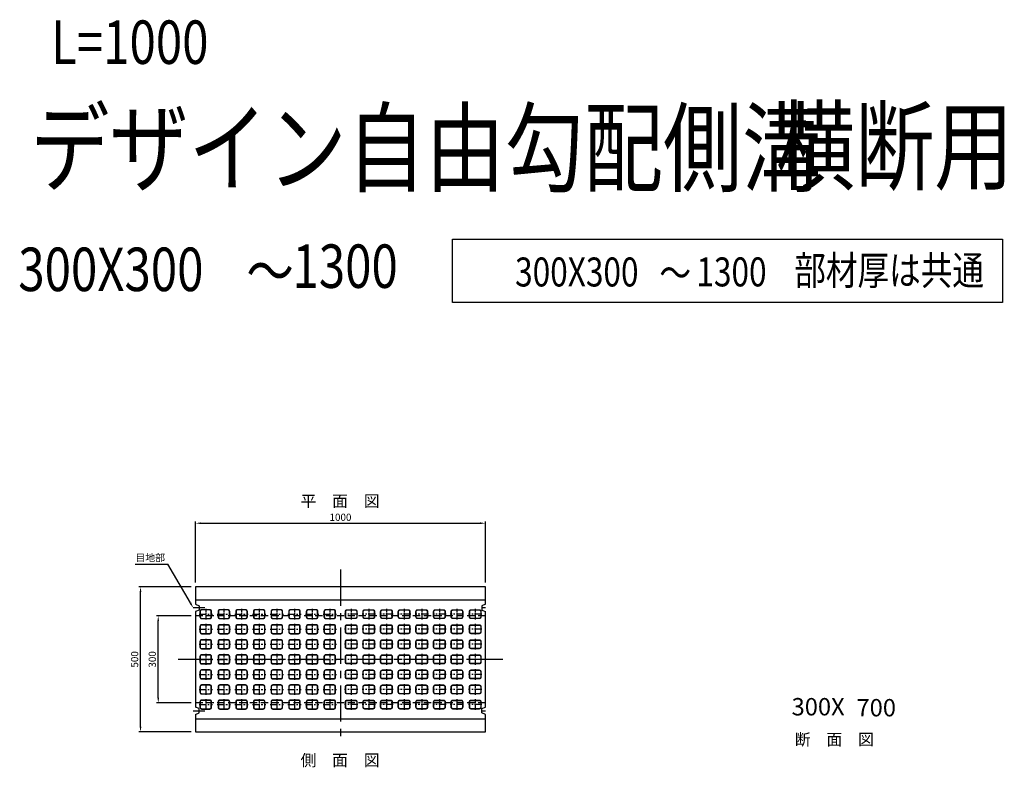
# Model space of a CAD drawing. Extents: x -2451 to 17161, y 7205 to 14821.
# Drawn here: x 9041 to 12439, y 12241 to 14821 of the extents above; entities that cross this region are included whole.
import ezdxf
from ezdxf.enums import TextEntityAlignment as Align

# ---------------------------------------------------------------- set-up
doc = ezdxf.new("R2010")
doc.units = 0
doc.header["$LTSCALE"] = 100
doc.header["$MEASUREMENT"] = 0
doc.header["$PDSIZE"] = 5
doc.linetypes.add('CENTER', pattern=[2, 1.25, -0.25, 0.25, -0.25])
doc.linetypes.add('DASHED2', pattern=[0.375, 0.25, -0.125])
doc.layers.get('DEFPOINTS').update_dxf_attribs({"linetype": 'CONTINUOUS'})
for name, color, linetype in [('1HASEN', 30, 'CENTER'), ('HAIKIN', 2, 'CONTINUOUS'), ('HASEN', 4, 'DASHED2'), ('SEIHIN', 3, 'CONTINUOUS'), ('SUNPOU', 30, 'CONTINUOUS')]:
    doc.layers.add(name, color=color, linetype=linetype)
doc.styles.get("Standard").update_dxf_attribs({"font": 'txt.shx', "width": 0.8, "bigfont": 'bigfont.shx'})
doc.dimstyles.get("Standard").update_dxf_attribs({"dimscale": 10, "dimtxt": 2.5, "dimasz": 2, "dimexe": 1, "dimexo": 2, "dimgap": 0.09, "dimtad": 0, "dimdec": 1, "dimdsep": 46, "dimtxsty": 'STANDARD', "dimcen": 0.09, "dimaunit": 1, "dimadec": 0, "dimazin": 0, "dimtfac": 1, "dimtdec": 1, "dimtofl": 0, "dimtmove": 2, "dimatfit": 3, "dimfxl": 1, "dimtvp": 1, "dimtolj": 1, "dimarcsym": 0})

# ---------------------------------------------------------------- blocks, each defined once
blk = doc.blocks.new('*D197')
at = {"layer": 'DEFPOINTS', "color": 0}
for p in [(10648.2, 13083.2), (9648.2, 12863.2), (10648.2, 12863.2)]:
    blk.add_point(p, dxfattribs=at)
at = {"layer": 'SUNPOU', "lineweight": -2}
for p, q in [((9648.2, 12878.2), (9648.2, 13089.2)), ((9666.2, 13083.2), (10630.2, 13083.2)), ((10648.2, 12878.2), (10648.2, 13089.2))]:
    blk.add_line(p, q, dxfattribs=at)
at = {"layer": 'SUNPOU'}
for points in [[(9666.2, 13086.2), (9666.2, 13080.2), (9648.2, 13083.2)], [(10630.2, 13086.2), (10630.2, 13080.2), (10648.2, 13083.2)]]:
    blk.add_solid(points, dxfattribs=at)
at = {"layer": 'SUNPOU', "insert": (10148.2, 13103.7), "char_height": 25, "attachment_point": 5}
blk.add_mtext('\\A1;1000', dxfattribs=at)
blk = doc.blocks.new('模様平面')
at = {"layer": '1HASEN', "ltscale": 0.1}
blk.add_line((0, 18.5), (0, -18.5), dxfattribs=at)
at = {"layer": '1HASEN', "ltscale": 0.2}
blk.add_line((-23, 0), (23, 0), dxfattribs=at)
at = {"layer": 'SUNPOU'}
for points in [[(-14, -15.5), (14, -15.5, 0.414214), (20, -9.5), (20, 9.5, 0.414214), (14, 15.5), (-14, 15.5, 0.414214), (-20, 9.5), (-20, -9.5, 0.414214)], [(-14, -14.5), (14, -14.5, 0.414214), (19, -9.5), (19, 9.5, 0.414214), (14, 14.5), (-14, 14.5, 0.414214), (-19, 9.5), (-19, -9.5, 0.414214)]]:
    blk.add_lwpolyline(points, format="xyb", close=True, dxfattribs=at)
blk = doc.blocks.new('*D198')
at = {"layer": 'DEFPOINTS', "color": 0}
for p in [(9458.2, 12863.2), (9648.2, 12863.2), (9648.2, 12363.2)]:
    blk.add_point(p, dxfattribs=at)
at = {"layer": 'SUNPOU', "lineweight": -2}
for p, q in [((9633.2, 12863.2), (9452.2, 12863.2)), ((9458.2, 12381.2), (9458.2, 12845.2)), ((9633.2, 12363.2), (9452.2, 12363.2))]:
    blk.add_line(p, q, dxfattribs=at)
at = {"layer": 'SUNPOU'}
for points in [[(9455.2, 12845.2), (9461.2, 12845.2), (9458.2, 12863.2)], [(9455.2, 12381.2), (9461.2, 12381.2), (9458.2, 12363.2)]]:
    blk.add_solid(points, dxfattribs=at)
at = {"layer": 'SUNPOU', "insert": (9437.7, 12613.2), "char_height": 25, "attachment_point": 5, "rotation": 90}
blk.add_mtext('\\A1;500', dxfattribs=at)
blk = doc.blocks.new('*D216')
at = {"layer": 'DEFPOINTS', "color": 0}
for p in [(9519.3, 12763.2), (9648.2, 12763.2), (9648.2, 12463.2)]:
    blk.add_point(p, dxfattribs=at)
at = {"layer": 'SUNPOU', "lineweight": -2}
for p, q in [((9633.2, 12763.2), (9513.3, 12763.2)), ((9519.3, 12481.2), (9519.3, 12745.2)), ((9633.2, 12463.2), (9513.3, 12463.2))]:
    blk.add_line(p, q, dxfattribs=at)
at = {"layer": 'SUNPOU'}
for points in [[(9516.3, 12745.2), (9522.3, 12745.2), (9519.3, 12763.2)], [(9516.3, 12481.2), (9522.3, 12481.2), (9519.3, 12463.2)]]:
    blk.add_solid(points, dxfattribs=at)
at = {"layer": 'SUNPOU', "insert": (9498.8, 12613.2), "char_height": 25, "attachment_point": 5, "rotation": 90}
blk.add_mtext('\\A1;300', dxfattribs=at)

msp = doc.modelspace()

# ---------------------------------------------------------------- linework, layer by layer
at = {"layer": '1HASEN'}
for p, q in [((10148.16, 12923.25), (10148.16, 12323.25)), ((9680.16, 12790.75), (9640.16, 12790.75)), ((10648.16, 12790.75), (10636.16, 12790.75)), ((10708.16, 12613.25), (9588.16, 12613.25)), ((9640.16, 12435.75), (9680.16, 12435.75)), ((10636.16, 12435.75), (10648.16, 12435.75))]:
    msp.add_line(p, q, dxfattribs=at)
at = {"layer": 'HASEN'}
for p, q in [((10648.16, 12763.25), (9648.16, 12763.25)), ((10648.16, 12463.25), (9648.16, 12463.25))]:
    msp.add_line(p, q, dxfattribs=at)
at = {"layer": 'SEIHIN'}
for p, q in [((10148.16, 12863.25), (9648.16, 12863.25)), ((9648.16, 12863.25), (9648.16, 12803.25)), ((10648.16, 12863.25), (10148.16, 12863.25)), ((10648.16, 12803.25), (10648.16, 12863.25)), ((9648.16, 12803.25), (9660.16, 12798.25)), ((9660.16, 12783.25), (9648.16, 12778.25)), ((9648.16, 12778.25), (9648.16, 12448.25)), ((9660.16, 12798.25), (9660.16, 12783.25)), ((10648.16, 12803.25), (10636.16, 12798.25)), ((10636.16, 12798.25), (10636.16, 12783.25)), ((10636.16, 12783.25), (10648.16, 12778.25)), ((10648.16, 12448.25), (10648.16, 12778.25)), ((9660.16, 12443.25), (9648.16, 12448.25)), ((9660.16, 12428.25), (9660.16, 12443.25)), ((10636.16, 12443.25), (10648.16, 12448.25)), ((10636.16, 12428.25), (10636.16, 12443.25)), ((10636.16, 12428.25), (10636.16, 12443.25)), ((9648.16, 12423.25), (9660.16, 12428.25)), ((9648.16, 12423.25), (9648.16, 12363.25)), ((10648.16, 12423.25), (10636.16, 12428.25)), ((10648.16, 12363.25), (10648.16, 12423.25)), ((9648.16, 12363.25), (10148.16, 12363.25)), ((10148.16, 12363.25), (10648.16, 12363.25))]:
    msp.add_line(p, q, dxfattribs=at)
at = {"layer": 'SUNPOU'}
for p, q in [((9439.15, 12941.78), (9552.96, 12941.78)), ((9648.16, 12818.25), (10648.16, 12818.25)), ((9648.16, 12408.25), (10648.16, 12408.25))]:
    msp.add_line(p, q, dxfattribs=at)
msp.add_lwpolyline([(10534.51, 14063.16), (12432.99, 14063.16), (12432.99, 13845.33), (10534.51, 13845.33)], close=True, dxfattribs=at)
msp.add_lwpolyline([(9630.16, 12808.07), (9552.96, 12941.78)], dxfattribs=at)
msp.add_solid([(9627.27, 12806.4), (9640.16, 12790.75), (9633.05, 12809.73)], dxfattribs=at)

# ---------------------------------------------------------------- block references
for p in [(9683.16, 12769.25), (9746.02, 12769.25), (9806.88, 12769.25), (9867.73, 12769.25), (9928.59, 12769.25), (9989.45, 12769.25), (10050.3, 12769.25), (10111.16, 12769.25), (9683.16, 12717.25), (9746.02, 12717.25), (9806.88, 12717.25), (9867.73, 12717.25), (9928.59, 12717.25), (9989.45, 12717.25), (10050.3, 12717.25), (10111.16, 12717.25), (9683.16, 12665.25), (9746.02, 12665.25), (9806.88, 12665.25), (9867.73, 12665.25), (9928.59, 12665.25), (9989.45, 12665.25), (10050.3, 12665.25), (10111.16, 12665.25), (9683.16, 12613.25), (9746.02, 12613.25), (9806.88, 12613.25), (9867.73, 12613.25), (9928.59, 12613.25), (9989.45, 12613.25), (10050.3, 12613.25), (10111.16, 12613.25), (9683.16, 12561.25), (9746.02, 12561.25), (9806.88, 12561.25), (9867.73, 12561.25), (9928.59, 12561.25), (9989.45, 12561.25), (10050.3, 12561.25), (10111.16, 12561.25), (9683.16, 12509.25), (9746.02, 12509.25), (9806.88, 12509.25), (9867.73, 12509.25), (9928.59, 12509.25), (9989.45, 12509.25), (10050.3, 12509.25), (10111.16, 12509.25), (9683.16, 12457.25), (9746.02, 12457.25), (9806.88, 12457.25), (9867.73, 12457.25), (9928.59, 12457.25), (9989.45, 12457.25), (10050.3, 12457.25), (10111.16, 12457.25)]:
    msp.add_blockref('模様平面', p, dxfattribs=at)
at = {"layer": 'SUNPOU', "xscale": -1}
for p in [(10185.16, 12769.25), (10246.02, 12769.25), (10306.88, 12769.25), (10367.73, 12769.25), (10428.59, 12769.25), (10489.45, 12769.25), (10550.3, 12769.25), (10613.16, 12769.25), (10185.16, 12717.25), (10246.02, 12717.25), (10306.88, 12717.25), (10367.73, 12717.25), (10428.59, 12717.25), (10489.45, 12717.25), (10550.3, 12717.25), (10613.16, 12717.25), (10185.16, 12665.25), (10246.02, 12665.25), (10306.88, 12665.25), (10367.73, 12665.25), (10428.59, 12665.25), (10489.45, 12665.25), (10550.3, 12665.25), (10613.16, 12665.25), (10185.16, 12613.25), (10246.02, 12613.25), (10306.88, 12613.25), (10367.73, 12613.25), (10428.59, 12613.25), (10489.45, 12613.25), (10550.3, 12613.25), (10613.16, 12613.25), (10185.16, 12561.25), (10246.02, 12561.25), (10306.88, 12561.25), (10367.73, 12561.25), (10428.59, 12561.25), (10489.45, 12561.25), (10550.3, 12561.25), (10613.16, 12561.25), (10185.16, 12509.25), (10246.02, 12509.25), (10306.88, 12509.25), (10367.73, 12509.25), (10428.59, 12509.25), (10489.45, 12509.25), (10550.3, 12509.25), (10613.16, 12509.25), (10185.16, 12457.25), (10246.02, 12457.25), (10306.88, 12457.25), (10367.73, 12457.25), (10428.59, 12457.25), (10489.45, 12457.25), (10550.3, 12457.25), (10613.16, 12457.25)]:
    msp.add_blockref('模様平面', p, dxfattribs=at)

# ---------------------------------------------------------------- texts
at = {"layer": 'HAIKIN', "width": 0.8}
for s, p in [('300X300', (10750.85, 13900.47)), ('1300', (11376.43, 13900.72)), ('部材厚は共通', (11714.22, 13905.78)), ('～', (11248.83, 13897.07))]:
    msp.add_text(s, height=100, dxfattribs=at).set_placement(p)
at = {"layer": 'HAIKIN'}
for s, p in [('平\u3000面\u3000図', (10146.87, 13139.54)), ('断\u3000面\u3000図', (11852.68, 12316.71)), ('側\u3000面\u3000図', (10146.87, 12245.01))]:
    msp.add_text(s, height=40, dxfattribs=at).set_placement(p, align=Align.CENTER)
for s, p in [('300X', (11705.01, 12419.74)), ('700', (11929.02, 12416.36))]:
    msp.add_text(s, height=60, dxfattribs=at).set_placement(p)
at = {"layer": 'SUNPOU', "width": 0.8}
for s, height, p in [('L=1000', 150, (9149.58, 14668.69)), ('デザイン自由勾配側溝', 250, (9078.25, 14253.53)), ('横断用', 250, (11651.4, 14259.99)), ('300X300', 150, (9036.43, 13884.55)), ('1300', 150, (9982.66, 13895.5)), ('～', 150, (9823.37, 13877.86))]:
    msp.add_text(s, height=height, dxfattribs=at).set_placement(p)
at = {"layer": 'SUNPOU'}
msp.add_text('目地部', height=25, dxfattribs=at).set_placement((9440.51, 12951.59))

# ---------------------------------------------------------------- dimensions: what is measured, and where the dimension line sits
dim = msp.add_linear_dim(base=(10648.16, 13083.25), p1=(9648.16, 12863.25), p2=(10648.16, 12863.25), dimstyle='STANDARD', override={"dimasz": 1.8, "dimexe": 0.6, "dimexo": 1.5, "dimgap": 0.8, "dimtad": 1, "dimdec": 0, "dimzin": 0, "dimclrd": 256, "dimclre": 256, "dimclrt": 256, "dimtofl": 1}, dxfattribs=at)
dim.commit()
dim.dimension.update_dxf_attribs({"geometry": '*D197', "text_midpoint": (10148.16, 13103.75)})
for base, p1, p2, picture, middle in [((9458.16, 12863.25), (9648.16, 12363.25), (9648.16, 12863.25), '*D198', (9437.66, 12613.25)), ((9519.29, 12763.25), (9648.16, 12463.25), (9648.16, 12763.25), '*D216', (9498.79, 12613.25))]:
    dim = msp.add_linear_dim(base=base, p1=p1, p2=p2, angle=90, dimstyle='STANDARD', override={"dimasz": 1.8, "dimexe": 0.6, "dimexo": 1.5, "dimgap": 0.8, "dimtad": 1, "dimdec": 0, "dimzin": 0, "dimclrd": 256, "dimclre": 256, "dimclrt": 256, "dimtofl": 1}, dxfattribs=at)
    dim.commit()
    dim.dimension.update_dxf_attribs({"geometry": picture, "text_midpoint": middle})

doc.saveas('drawing.dxf')
